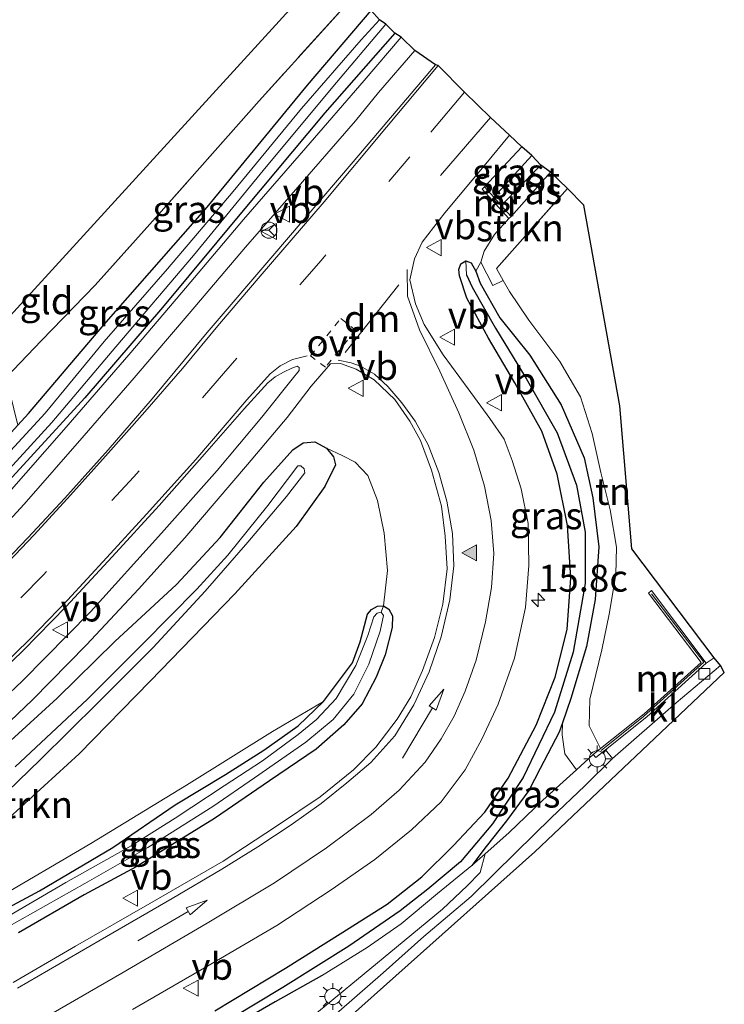
# Model space of a CAD drawing. Units: metres. Extents: x 190000 to 196283, y 318750 to 325001.
# Drawn here: x 193363 to 193428, y 323401 to 323493 of the extents above; entities that cross this region are included whole.
import ezdxf
from ezdxf.enums import TextEntityAlignment as Align

# ---------------------------------------------------------------- set-up
doc = ezdxf.new("R2010")
doc.units = ezdxf.units.M
for name, pattern in [('IE-TERREINAFSCHEIDING', [10, 8, -2]), ('VW-3-9_STREEP', [12, 3, -9]), ('VW-6060_STREEP', [1.2, 0.6, -0.6])]:
    doc.linetypes.add(name, pattern=pattern)
doc.layers.get('0').update_dxf_attribs({"lineweight": 25})
for name, color, linetype, lineweight in [('B-ME-AM-KILOMETR-S-B1', 7, 'Continuous', 18), ('B-ME-GR-BOMENSTRUIKEN-GV-B6', 93, 'Continuous', 18), ('B-ME-GR-STRUIKEN-GV-B6', 93, 'Continuous', 18), ('B-ME-GW-INSTEEKWATERGANG-L-B1', 10, 'Continuous', 25), ('B-ME-GW-KRUINLIJN-L-B1', 93, 'Continuous', 18), ('B-ME-GW-TEENLIJN-L-B1', 93, 'Continuous', 18), ('B-ME-GW-WATERGANG-GREPPEL-L-B1', 10, 'Continuous', 25), ('B-ME-IE-GRASLAND-GV-B6', 93, 'Continuous', 18), ('B-ME-IE-GRONDWERKLIJN-GROND_INGERICHT-GV-B6', 253, 'Continuous', 18), ('B-ME-IE-MEUBILAIR_WEGMEUBILAIR-LICHTMAST-S-B1', 8, 'Continuous', 18), ('B-ME-IE-TERREINAFSCHEIDING-RASTERHEKWERK-L-B1', 8, 'IE-TERREINAFSCHEIDING', 18), ('B-ME-KG-KADASTRAAL-OPNAMEDTMGRENS-L-B1', 10, 'Continuous', 25), ('B-ME-MW-MUUR-GV-B6', 8, 'IE-TERREINAFSCHEIDING-KUNSTMATIG', 18), ('B-ME-OG-WATER-GV-B6', 153, 'Continuous', 18), ('B-ME-VH-VERH_SOORT-BITUMEN-GV-B6', 8, 'IE-TERREINAFSCHEIDING-NATUURLIJK-HOUTWAL', 18), ('B-ME-VH-VERH_SOORT-KLINKERS-GV-B6', 8, 'IE-TERREINAFSCHEIDING-NATUURLIJK-HOUTWAL', 18), ('B-ME-VV-KOLK-S-B1', 8, 'Continuous', 18), ('B-ME-VW-MARKERING-39STREEP-015-L-B1', 255, 'VW-3-9_STREEP', 18), ('B-ME-VW-MARKERING-6060STRP10-GV-B6', 255, 'VW-6060_STREEP', 18), ('B-ME-VW-MARKERING-DRIEHOEK-L-B1', 7, 'VW-HAAIETAND70-R-B', 18), ('B-ME-VW-MARKERING-PIJLRD750-S-B1', 7, 'Continuous', 18), ('B-ME-VW-MARKERING-STREEP-015-L-B1', 7, 'Continuous', 18), ('B-ME-VW-MARKERING-VLAKMARK-S-B1', 7, 'Continuous', 18), ('B-ME-VW-MEUBILAIR_WEGMEUBILAIR-RONA-S-B1', 8, 'Continuous', 18), ('B-ME-VW-MEUBILAIR_WEGMEUBILAIR-VERKEERSBORD-S-B1', 8, 'Continuous', 18)]:
    doc.layers.add(name, color=color, linetype=linetype, lineweight=lineweight)
doc.styles.add('NLCS-ISO', font='NLCS-ISO.TTF')
doc.linetypes.add('IE-TERREINAFSCHEIDING-KUNSTMATIG', pattern='A,4,[82,NLCS.SHX,S=0.75,R=90,X=0,Y=0],4,-2', length=10)
doc.linetypes.add('IE-TERREINAFSCHEIDING-NATUURLIJK-HOUTWAL', pattern='A,7,-1.5,[67,NLCS.SHX,S=0.75,R=45,X=0,Y=0],-1.5,7,-1.5,[70,NLCS.SHX,S=0.75,R=0,X=0,Y=0],-1.5', length=20)
doc.linetypes.add('VW-HAAIETAND70-R-B', pattern='A,0,-0.5,[153,NLCS.SHX,S=1,R=180,X=-0.375,Y=0],-0.5', length=1)

# ---------------------------------------------------------------- blocks, each defined once
blk = doc.blocks.new('verkeersbord')
for p, q in [((0, 0.75), (-0.75, -0.625)), ((0.75, -0.625), (0, 0.75)), ((-0.75, -0.625), (0.75, -0.625))]:
    blk.add_line(p, q)
blk = doc.blocks.new('wegwijzer')
for q in [(-0.53, -0.53), (0, 0.75), (0.53, -0.53)]:
    blk.add_line((0, 0), q)
blk.add_circle((0, 0), 0.75)
blk = doc.blocks.new('hecto')
for p, q in [((0, 0.625), (-0.625, 0)), ((0, -0.625), (0, 0.625)), ((-0.625, 0), (0.625, 0)), ((0.625, 0), (0, -0.625))]:
    blk.add_line(p, q)
blk = doc.blocks.new('kolk')
blk.add_lwpolyline([(-0.5, -0.5), (0.5, -0.5), (0.5, 0.5), (-0.5, 0.5)], close=True)
blk = doc.blocks.new('verfsymbol')
for color in [252, 253]:
    blk.add_hatch(color=color).paths.add_polyline_path([(0.75, -0.625), (0, 0.75), (-0.75, -0.625)])
blk.add_lwpolyline([(0.75, -0.625), (0, 0.75), (-0.75, -0.625)], close=True)
blk = doc.blocks.new('lantaarnpaal')
for p, q in [((0, 0.75), (0, 1.25)), ((-0.75, 0), (-1.25, 0)), ((-0.884, 0.884), (-0.53, 0.53)), ((0.53, 0.53), (0.884, 0.884)), ((0.75, 0), (1.25, 0)), ((-0.53, -0.53), (-0.884, -0.884)), ((0, -0.75), (0, -1.25)), ((0.53, -0.53), (0.884, -0.884))]:
    blk.add_line(p, q)
blk.add_circle((0, 0), 0.75)
blk = doc.blocks.new('pijl')
for p, q in [((0, 0, 0.1), (5.45, 0, 0.1)), ((7.5, 0, 0.1), (5.45, 0.375, 0.1)), ((5.45, 0.375, 0.1), (5.45, -0.375, 0.1)), ((5.45, -0.375, 0.1), (7.5, 0, 0.1))]:
    blk.add_line(p, q)

msp = doc.modelspace()

# ---------------------------------------------------------------- linework, layer by layer
at = {"layer": 'B-ME-GR-BOMENSTRUIKEN-GV-B6'}
for points in [[(193360.566, 323424.752, 95.356), (193366.002, 323429.676, 95.463), (193371.375, 323434.971, 95.508), (193377.102, 323440.267, 95.587), (193381.161, 323444.638, 95.64), (193385.228, 323449.801, 95.689), (193387.941, 323452.794, 95.706), (193388.898, 323453.451, 95.681), (193389.977, 323453.551, 95.673), (193391.059, 323452.952, 95.685), (193391.71, 323452.141, 95.694), (193391.902, 323451.397, 95.718), (193390.908, 323449.373, 95.702), (193388.238, 323445.676, 95.665), (193382.539, 323439.406, 95.652), (193374.661, 323431.274, 95.496), (193368.056, 323424.489, 95.504), (193361.525, 323418.547, 95.406)], [(193361.525, 323418.547, 95.406), (193368.056, 323424.489, 95.504), (193374.661, 323431.274, 95.496), (193382.539, 323439.406, 95.652), (193388.238, 323445.676, 95.665), (193390.908, 323449.373, 95.702), (193391.902, 323451.397, 95.718), (193391.71, 323452.141, 95.694), (193391.059, 323452.952, 95.685), (193392.542, 323452.259, 95.829), (193393.751, 323451.653, 95.829), (193394.933, 323450.418, 95.829), (193395.832, 323448.098, 95.792), (193396.425, 323445.042, 95.903), (193396.735, 323441.565, 95.879), (193396.374, 323438.271, 95.78), (193395.828, 323438.244, 95.78), (193395.254, 323437.943, 95.78), (193394.882, 323437.499, 95.78), (193394.194, 323434.925, 95.776), (193393.477, 323432.962, 95.739), (193390.797, 323429.366, 95.718), (193386.032, 323426.566, 95.747), (193378.041, 323421.597, 95.694), (193369.118, 323416.148, 95.628), (193360.018, 323410.827, 95.348)], [(193359.295, 323419.009, 94.225), (193364.417, 323423.93, 94.147), (193369.796, 323429.292, 94.142), (193374.941, 323434.401, 94.348), (193379.766, 323439.635, 94.422), (193383.737, 323444.198, 94.665), (193387.347, 323448.448, 94.731), (193389.04, 323450.66, 94.76), (193388.991, 323451.047, 94.76), (193388.686, 323451.317, 94.76), (193388.395, 323451.31, 94.76), (193385.621, 323447.623, 94.653), (193381.88, 323443, 94.509), (193378.982, 323439.824, 94.463), (193373.975, 323434.751, 94.398), (193368.807, 323429.577, 94.328), (193362.09, 323423.295, 94.418)], [(193358.143, 323408.424, 94.825), (193364.345, 323411.752, 95.146), (193371.179, 323415.784, 95.311), (193376.969, 323419.743, 95.517), (193381.669, 323422.563, 95.652), (193385.227, 323424.834, 95.644), (193388.423, 323427.119, 95.657), (193390.797, 323429.366, 95.718), (193393.477, 323432.962, 95.739), (193394.194, 323434.925, 95.776), (193394.882, 323437.499, 95.78), (193395.254, 323437.943, 95.78), (193395.828, 323438.244, 95.78), (193396.374, 323438.271, 95.78), (193396.163, 323437.673, 95.636), (193395.799, 323437.61, 95.632), (193395.462, 323437.249, 95.648), (193394.926, 323435.524, 95.611), (193393.79, 323432.719, 95.541), (193391.956, 323429.649, 95.48), (193390.136, 323427.702, 95.43), (193388.427, 323426.308, 95.373), (193385.11, 323423.859, 95.348), (193381.536, 323421.521, 95.315), (193376.969, 323418.504, 95.179), (193372.885, 323415.939, 95.019), (193366.806, 323412.523, 94.801), (193360.256, 323408.703, 94.513)], [(193340.675, 323400.358, 94.998), (193346.195, 323403.465, 94.978), (193351.954, 323406.626, 95.043), (193360.018, 323410.827, 95.348), (193369.118, 323416.148, 95.628), (193378.041, 323421.597, 95.694), (193386.032, 323426.566, 95.747), (193390.797, 323429.366, 95.718), (193388.423, 323427.119, 95.657), (193385.227, 323424.834, 95.644), (193381.669, 323422.563, 95.652), (193376.969, 323419.743, 95.517), (193371.179, 323415.784, 95.311), (193364.345, 323411.752, 95.146), (193358.143, 323408.424, 94.825), (193350.62, 323404.167, 94.505), (193343.475, 323399.853, 94.114)], [(193379.21, 323397.311, 94.986), (193386.3, 323401.4, 95.233), (193390.603, 323403.831, 95.41), (193394.843, 323406.456, 95.624), (193398.03, 323408.676, 95.792), (193401.392, 323411.494, 95.899), (193404.596, 323414.09, 95.924), (193405.838, 323415.187, 95.988), (193405.382, 323413.451, 95.702), (193404.155, 323412.225, 95.624), (193401.872, 323410.024, 95.467), (193397.599, 323406.485, 95.294), (193391.566, 323401.521, 94.801), (193386.595, 323397.452, 94.542)]]:
    msp.add_polyline3d(points, dxfattribs=at)
at = {"layer": 'B-ME-GR-STRUIKEN-GV-B6'}
msp.add_polyline3d([(193411.919, 323478.655, 96.002), (193413.5, 323477.128, 97.146), (193406.883, 323469.689, 97.175), (193407.528, 323468.562, 97.185), (193406.561, 323468.097, 96.915), (193405.444, 323470.286, 96.056), (193405.741, 323471.296, 96.031), (193406.702, 323472.837, 95.986), (193408.043, 323474.323, 95.986), (193408.266, 323474.524, 95.994), (193411.919, 323478.655, 96.002)], dxfattribs=at)
at = {"layer": 'B-ME-GW-INSTEEKWATERGANG-L-B1'}
for p, q in [((193405.781, 323477.279, 96.084), (193409.264, 323480.998, 96.097)), ((193411.919, 323478.655, 96.002), (193408.266, 323474.524, 95.994))]:
    msp.add_line(p, q, dxfattribs=at)
for points in [[(193306.771, 323406.385, 94.92), (193319.888, 323415.729, 94.932), (193320.226, 323415.97, 94.932), (193333.915, 323427.009, 95.315), (193340.609, 323433.043, 95.414), (193342.661, 323435.106, 95.443), (193346.633, 323439.099, 95.499), (193348.752, 323441.229, 95.529), (193355.248, 323447.38, 95.64), (193362.325, 323455.11, 95.792), (193363.323, 323456.199, 95.813), (193370.344, 323464.437, 95.87), (193379.971, 323475.394, 96.047), (193389.308, 323486.764, 96.117), (193395.221, 323493.712, 96.2)], [(193397.43, 323491.6, 96.195), (193390.92, 323484.167, 96.117), (193383.297, 323475.094, 95.99), (193375.798, 323466.044, 95.792), (193368.578, 323457.647, 95.747), (193356.069, 323444.028, 95.55), (193350.175, 323438.287, 95.438), (193344.012, 323432.295, 95.331), (193336.932, 323426.214, 95.262), (193330.461, 323420.882, 95.105), (193324.316, 323416.008, 95.015), (193315.707, 323409.531, 94.755), (193311.025, 323406.169, 94.669), (193308.008, 323404.344, 94.727)], [(193380.673, 323400.558, 95.081), (193387.252, 323404.548, 95.34), (193392.35, 323407.742, 95.611), (193396.71, 323410.508, 95.731), (193399.932, 323413.052, 95.825), (193402.896, 323415.978, 95.907), (193405.818, 323419.063, 95.936), (193407.994, 323422.247, 95.973), (193410.603, 323427.179, 96.01), (193412.353, 323431.651, 96.031), (193413.468, 323436.088, 95.998), (193413.818, 323440.885, 95.986), (193413.524, 323445.746, 95.99), (193412.539, 323450.542, 96.023), (193411.123, 323454.525, 96.056), (193408.595, 323459.025, 96.08), (193406.146, 323463.205, 96.101), (193404.141, 323466.91, 96.109), (193403.447, 323469.005, 96.089), (193403.394, 323469.593, 96.089), (193403.573, 323470.124, 96.039), (193404.056, 323470.407, 96.023), (193404.529, 323470.225, 96.039), (193404.981, 323469.426, 96.072), (193405.391, 323468.304, 96.089), (193407.216, 323465.083, 96.117), (193410.004, 323461.604, 96.113), (193412.919, 323456.998, 96.093), (193415.063, 323452.062, 96.084), (193415.859, 323448.319, 96.072), (193416.435, 323443.785, 96.039), (193416.078, 323438.852, 96.035), (193415.263, 323434.491, 96.027), (193413.818, 323429.644, 96.027), (193413.032, 323427.399, 96.062), (193412.727, 323426.528, 96.076), (193410.974, 323423.119, 96.002), (193409.909, 323421.1, 96.002), (193407.816, 323418.272, 95.949), (193405.949, 323415.875, 95.932), (193404.596, 323414.09, 95.924)], [(193360.566, 323424.752, 95.356), (193366.002, 323429.676, 95.463), (193371.375, 323434.971, 95.508), (193377.102, 323440.267, 95.587), (193381.161, 323444.638, 95.64), (193385.228, 323449.801, 95.689), (193387.941, 323452.794, 95.706), (193388.898, 323453.451, 95.681), (193389.977, 323453.551, 95.673), (193391.059, 323452.952, 95.685), (193391.71, 323452.141, 95.694), (193391.902, 323451.397, 95.718), (193390.908, 323449.373, 95.702), (193388.238, 323445.676, 95.665), (193382.539, 323439.406, 95.652), (193374.661, 323431.274, 95.496), (193368.056, 323424.489, 95.504), (193361.525, 323418.547, 95.406)], [(193358.143, 323408.424, 94.825), (193364.345, 323411.752, 95.146), (193371.179, 323415.784, 95.311), (193376.969, 323419.743, 95.517), (193381.669, 323422.563, 95.652), (193385.227, 323424.834, 95.644), (193388.423, 323427.119, 95.657), (193390.797, 323429.366, 95.718), (193393.477, 323432.962, 95.739), (193394.194, 323434.925, 95.776), (193394.882, 323437.499, 95.78), (193395.254, 323437.943, 95.78), (193395.828, 323438.244, 95.78), (193396.374, 323438.271, 95.78), (193396.876, 323437.974, 95.78), (193397.21, 323437.348, 95.796), (193397.198, 323436.269, 95.825), (193396.535, 323433.728, 95.825), (193395.682, 323431.625, 95.817), (193394.396, 323429.144, 95.78), (193392.697, 323427.206, 95.768), (193390.099, 323424.944, 95.751), (193385.758, 323421.992, 95.644), (193380.629, 323418.493, 95.496), (193373.35, 323413.985, 95.34), (193368.519, 323411.359, 95.257), (193362.396, 323407.834, 94.99)], [(193390.603, 323403.831, 95.41), (193386.3, 323401.4, 95.233), (193379.21, 323397.311, 94.986)]]:
    msp.add_polyline3d(points, dxfattribs=at)
at = {"layer": 'B-ME-GW-KRUINLIJN-L-B1'}
msp.add_polyline3d([(193390.797, 323429.366, 95.718), (193386.032, 323426.566, 95.747), (193378.041, 323421.597, 95.694), (193369.118, 323416.148, 95.628), (193360.018, 323410.827, 95.348), (193351.954, 323406.626, 95.043), (193346.195, 323403.465, 94.978), (193340.675, 323400.358, 94.998), (193335.965, 323397.406, 94.978), (193331.404, 323394.341, 94.99), (193327.418, 323391.055, 94.949), (193323.636, 323386.862, 94.772), (193320.583, 323382.048, 94.476), (193317.721, 323375.605, 94.048), (193315.318, 323368.124, 93.64), (193314.319, 323363.567, 93.196), (193314.115, 323359.914, 92.735), (193314.481, 323356.551, 92.443), (193315.013, 323354.723, 92.266), (193315.827, 323351.992, 92.143)], dxfattribs=at)
at = {"layer": 'B-ME-GW-TEENLIJN-L-B1'}
msp.add_line((193405.444, 323470.286, 96.056), (193404.981, 323469.426, 96.072), dxfattribs=at)
msp.add_polyline3d([(193413.032, 323427.399, 96.062), (193413.011, 323426.265, 96.117), (193413.269, 323424.509, 96.154), (193414.349, 323423.018, 96.2)], dxfattribs=at)
at = {"layer": 'B-ME-GW-WATERGANG-GREPPEL-L-B1'}
msp.add_polyline3d([(193404.116, 323469.107, 95.895), (193404.621, 323467.933, 95.85), (193406.812, 323464.13, 95.772), (193409.665, 323459.45, 95.669), (193412.549, 323454.397, 95.611), (193414.36, 323449.511, 95.591), (193415.166, 323445.137, 95.624), (193415.153, 323440.346, 95.648), (193414.029, 323433.956, 95.648), (193412.295, 323428.363, 95.648), (193409.389, 323422.3, 95.648), (193406.523, 323417.979, 95.615), (193403.537, 323414.444, 95.574), (193400.501, 323411.905, 95.471), (193397.917, 323409.892, 95.463), (193393.15, 323406.589, 95.262), (193387.001, 323402.735, 95.072), (193380.051, 323398.562, 94.673)], dxfattribs=at)
at = {"layer": 'B-ME-IE-GRASLAND-GV-B6'}
for points in [[(193393.796, 323495.263, 96.944), (193395.221, 323493.712, 96.2), (193389.308, 323486.764, 96.117), (193379.971, 323475.394, 96.047), (193370.344, 323464.437, 95.87), (193363.323, 323456.199, 95.813), (193362.325, 323455.11, 95.792), (193361.25, 323459.525, 97.562), (193364.546, 323462.969, 97.574), (193369.519, 323468.136, 97.224), (193375.429, 323474.704, 97.22), (193384.799, 323485.283, 97.059), (193393.796, 323495.263, 96.944)], [(193395.221, 323493.712, 96.2), (193395.995, 323492.823, 95.669), (193394.301, 323490.986, 95.681), (193388.74, 323484.58, 95.648), (193382.368, 323476.851, 95.595), (193376.262, 323469.64, 95.554), (193370.361, 323462.902, 95.389), (193364.874, 323456.224, 95.286), (193359.138, 323449.997, 95.303), (193354.093, 323444.782, 95.249), (193347.621, 323438.195, 95.126), (193346.707, 323437.367, 95.11), (193346.633, 323439.099, 95.499), (193348.752, 323441.229, 95.529), (193355.248, 323447.38, 95.64), (193362.325, 323455.11, 95.792), (193363.323, 323456.199, 95.813), (193370.344, 323464.437, 95.87), (193379.971, 323475.394, 96.047), (193389.308, 323486.764, 96.117), (193395.221, 323493.712, 96.2)], [(193396.599, 323492.44, 95.661), (193397.43, 323491.6, 96.195), (193390.92, 323484.167, 96.117), (193383.297, 323475.094, 95.99), (193375.798, 323466.044, 95.792), (193368.578, 323457.647, 95.747), (193356.069, 323444.028, 95.55), (193350.175, 323438.287, 95.438), (193344.012, 323432.295, 95.331), (193336.932, 323426.214, 95.262), (193330.461, 323420.882, 95.105), (193324.316, 323416.008, 95.015), (193315.707, 323409.531, 94.755), (193311.025, 323406.169, 94.669)], [(193314.387, 323409.223, 94.422), (193320.867, 323414.092, 94.653), (193323.311, 323415.996, 94.669), (193328.816, 323420.36, 94.842), (193334.77, 323425.344, 94.937), (193341.296, 323430.923, 95.039), (193345.711, 323434.749, 95.081), (193350.715, 323439.842, 95.109), (193354.441, 323443.534, 95.179), (193358.52, 323447.734, 95.27), (193365.49, 323455.352, 95.414), (193371.456, 323462.396, 95.496), (193378.673, 323470.907, 95.566), (193385.188, 323478.797, 95.628), (193391.664, 323486.586, 95.669), (193396.599, 323492.44, 95.661)], [(193356.069, 323444.028, 95.55), (193368.578, 323457.647, 95.747), (193375.798, 323466.044, 95.792), (193383.297, 323475.094, 95.99), (193390.92, 323484.167, 96.117), (193397.43, 323491.6, 96.195), (193398.028, 323491.218, 96.261), (193394.581, 323487.173, 96.253), (193389.15, 323480.916, 96.183), (193383.348, 323474.238, 96.072), (193377.601, 323467.456, 95.973), (193372.679, 323461.655, 95.875), (193366.619, 323454.66, 95.813), (193361.32, 323448.619, 95.706)], [(193312.531, 323404.111, 94.83), (193319.078, 323408.858, 94.965), (193325.055, 323413.367, 95.06), (193330.97, 323417.968, 95.171), (193336.501, 323422.392, 95.274), (193342.603, 323427.647, 95.41), (193348.178, 323432.736, 95.554), (193352.866, 323437.071, 95.607), (193357.027, 323441.363, 95.644), (193362.928, 323447.738, 95.784), (193368.499, 323454.133, 95.85), (193373.167, 323459.515, 95.92), (193378.293, 323465.499, 95.982), (193383.516, 323471.677, 96.105), (193388.836, 323477.746, 96.2), (193393.768, 323483.441, 96.265), (193395.923, 323486.078, 96.298), (193399.292, 323489.984, 96.319)], [(193399.292, 323489.984, 96.319), (193401.216, 323488.657, 96.385), (193393.567, 323479.608, 96.311), (193386.064, 323470.858, 96.138), (193379.948, 323463.719, 96.027), (193374.848, 323457.537, 95.94), (193370.739, 323452.806, 95.879), (193366.718, 323448.313, 95.813), (193363.259, 323444.604, 95.78), (193359.95, 323441.169, 95.714), (193356.919, 323438.202, 95.657), (193353.824, 323435.053, 95.595), (193350.338, 323431.713, 95.537), (193346.821, 323428.429, 95.463), (193343.312, 323425.25, 95.389), (193339.82, 323422.291, 95.299), (193335.942, 323419.035, 95.237), (193331.541, 323415.49, 95.138), (193327.63, 323412.41, 95.039), (193323.528, 323409.248, 94.998), (193318.736, 323405.745, 94.887), (193314.148, 323402.599, 94.801)], [(193373.003, 323400.709, 95.167), (193379.943, 323404.696, 95.451), (193386.434, 323408.517, 95.685), (193391.505, 323411.83, 95.846), (193395.566, 323414.663, 95.969), (193398.989, 323417.437, 96.047), (193401.737, 323420.042, 96.117), (193403.979, 323422.998, 96.15), (193405.521, 323425.88, 96.154), (193407.048, 323429.115, 96.249), (193408.567, 323433.401, 96.311), (193409.588, 323438.121, 96.344), (193409.907, 323442.04, 96.327), (193409.85, 323445.931, 96.311), (193409.2, 323449.16, 96.298), (193408.372, 323451.793, 96.294), (193407.6, 323453.78, 96.302), (193406.282, 323455.707, 96.335), (193404.25, 323458.474, 96.315), (193401.922, 323461.638, 96.319), (193400.169, 323464.462, 96.294), (193399.363, 323466.38, 96.245), (193398.838, 323468.629, 96.22), (193399.265, 323470.597, 96.237), (193399.977, 323472.142, 96.257), (193402.1, 323474.851, 96.257), (193405.906, 323479.44, 96.195), (193408.115, 323482.086, 96.208), (193409.264, 323480.998, 96.097), (193405.781, 323477.279, 96.084), (193405.558, 323477.078, 96.035), (193408.043, 323474.323, 95.986), (193406.702, 323472.837, 95.986), (193405.741, 323471.296, 96.031), (193405.444, 323470.286, 96.056), (193404.981, 323469.426, 96.072), (193404.529, 323470.225, 96.039), (193404.056, 323470.407, 96.023)], [(193409.264, 323480.998, 96.097), (193410.201, 323480.209, 95.406), (193406.644, 323476.322, 95.241), (193405.781, 323477.279, 96.084), (193409.264, 323480.998, 96.097)], [(193411.041, 323479.313, 95.484), (193411.919, 323478.655, 96.002), (193408.266, 323474.524, 95.994), (193407.338, 323475.553, 95.319), (193411.041, 323479.313, 95.484)], [(193380.051, 323398.562, 94.673), (193387.001, 323402.735, 95.072), (193393.15, 323406.589, 95.262), (193397.917, 323409.892, 95.463), (193400.501, 323411.905, 95.471), (193403.537, 323414.444, 95.574), (193406.523, 323417.979, 95.615), (193409.389, 323422.3, 95.648), (193412.295, 323428.363, 95.648), (193414.029, 323433.956, 95.648), (193415.153, 323440.346, 95.648), (193415.166, 323445.137, 95.624), (193414.36, 323449.511, 95.591), (193412.549, 323454.397, 95.611), (193409.665, 323459.45, 95.669), (193406.812, 323464.13, 95.772), (193404.621, 323467.933, 95.85), (193404.116, 323469.107, 95.895), (193404.056, 323470.407, 96.023), (193404.529, 323470.225, 96.039), (193404.981, 323469.426, 96.072), (193405.391, 323468.304, 96.089), (193407.216, 323465.083, 96.117), (193410.004, 323461.604, 96.113), (193412.919, 323456.998, 96.093), (193415.063, 323452.062, 96.084), (193415.859, 323448.319, 96.072), (193416.435, 323443.785, 96.039), (193416.078, 323438.852, 96.035), (193415.263, 323434.491, 96.027), (193413.818, 323429.644, 96.027), (193413.032, 323427.399, 96.062), (193412.727, 323426.528, 96.076), (193410.974, 323423.119, 96.002), (193409.909, 323421.1, 96.002), (193407.816, 323418.272, 95.949), (193405.949, 323415.875, 95.932), (193404.596, 323414.09, 95.924), (193401.392, 323411.494, 95.899), (193398.03, 323408.676, 95.792), (193394.843, 323406.456, 95.624), (193390.603, 323403.831, 95.41), (193386.3, 323401.4, 95.233), (193379.21, 323397.311, 94.986)], [(193380.673, 323400.558, 95.081), (193387.252, 323404.548, 95.34), (193392.35, 323407.742, 95.611), (193396.71, 323410.508, 95.731), (193399.932, 323413.052, 95.825), (193402.896, 323415.978, 95.907), (193405.818, 323419.063, 95.936), (193407.994, 323422.247, 95.973), (193410.603, 323427.179, 96.01), (193412.353, 323431.651, 96.031), (193413.468, 323436.088, 95.998), (193413.818, 323440.885, 95.986), (193413.524, 323445.746, 95.99), (193412.539, 323450.542, 96.023), (193411.123, 323454.525, 96.056), (193408.595, 323459.025, 96.08), (193406.146, 323463.205, 96.101), (193404.141, 323466.91, 96.109), (193403.447, 323469.005, 96.089), (193403.394, 323469.593, 96.089), (193403.573, 323470.124, 96.039), (193404.056, 323470.407, 96.023), (193404.116, 323469.107, 95.895), (193404.621, 323467.933, 95.85), (193406.812, 323464.13, 95.772), (193409.665, 323459.45, 95.669), (193412.549, 323454.397, 95.611), (193414.36, 323449.511, 95.591), (193415.166, 323445.137, 95.624), (193415.153, 323440.346, 95.648), (193414.029, 323433.956, 95.648), (193412.295, 323428.363, 95.648), (193409.389, 323422.3, 95.648), (193406.523, 323417.979, 95.615), (193403.537, 323414.444, 95.574), (193400.501, 323411.905, 95.471), (193397.917, 323409.892, 95.463), (193393.15, 323406.589, 95.262), (193387.001, 323402.735, 95.072), (193380.051, 323398.562, 94.673)], [(193404.056, 323470.407, 96.023), (193403.573, 323470.124, 96.039), (193403.394, 323469.593, 96.089), (193403.447, 323469.005, 96.089), (193404.141, 323466.91, 96.109), (193406.146, 323463.205, 96.101), (193408.595, 323459.025, 96.08), (193411.123, 323454.525, 96.056), (193412.539, 323450.542, 96.023), (193413.524, 323445.746, 95.99), (193413.818, 323440.885, 95.986), (193413.468, 323436.088, 95.998), (193412.353, 323431.651, 96.031), (193410.603, 323427.179, 96.01), (193407.994, 323422.247, 95.973), (193405.818, 323419.063, 95.936), (193402.896, 323415.978, 95.907), (193399.932, 323413.052, 95.825), (193396.71, 323410.508, 95.731), (193392.35, 323407.742, 95.611), (193387.252, 323404.548, 95.34), (193380.673, 323400.558, 95.081)], [(193404.981, 323469.426, 96.072), (193405.444, 323470.286, 96.056), (193406.561, 323468.097, 96.915), (193407.528, 323468.562, 97.185), (193408.115, 323467.537, 97.195), (193409.906, 323464.873, 97.134), (193412.794, 323461.026, 97.142), (193414.733, 323457.75, 97.051), (193415.794, 323454.316, 96.973), (193416.608, 323450.689, 96.87), (193417.471, 323447.205, 96.809), (193418.075, 323443.752, 96.743), (193417.999, 323441.18, 96.71), (193417.391, 323437.512, 96.71), (193416.703, 323434.168, 96.759), (193415.597, 323429.582, 96.73), (193415.538, 323427.101, 96.685), (193416.595, 323424.992, 96.439), (193415.911, 323424.447, 96.438), (193414.349, 323423.018, 96.2), (193413.269, 323424.509, 96.154), (193413.011, 323426.265, 96.117), (193413.032, 323427.399, 96.062), (193413.818, 323429.644, 96.027), (193415.263, 323434.491, 96.027), (193416.078, 323438.852, 96.035), (193416.435, 323443.785, 96.039), (193415.859, 323448.319, 96.072), (193415.063, 323452.062, 96.084), (193412.919, 323456.998, 96.093), (193410.004, 323461.604, 96.113), (193407.216, 323465.083, 96.117), (193405.391, 323468.304, 96.089), (193404.981, 323469.426, 96.072)], [(193357.713, 323429.174, 95.685), (193362.827, 323434.116, 95.743), (193366.835, 323438.225, 95.821), (193371.117, 323442.852, 95.903), (193375.482, 323447.625, 95.953), (193379.708, 323452.404, 96.019), (193383.412, 323456.604, 96.08), (193385.597, 323459.053, 96.093), (193386.294, 323459.583, 96.089), (193387.078, 323460.045, 96.06), (193387.827, 323460.41, 96.06), (193388.345, 323460.598, 96.06), (193388.517, 323460.463, 96.06), (193388.54, 323460.181, 96.06), (193387.886, 323459.389, 96.072), (193385.05, 323455.841, 96.056), (193380.879, 323450.889, 95.965), (193375.716, 323445.042, 95.936), (193369.104, 323437.718, 95.788), (193362.777, 323431.294, 95.652), (193357.242, 323426.074, 95.603)], [(193357.462, 323423.612, 95.492), (193363.685, 323429.527, 95.595), (193368.736, 323434.637, 95.673), (193373.556, 323439.839, 95.817), (193377.88, 323444.624, 95.866), (193383.713, 323451.432, 95.969), (193387.392, 323455.809, 95.994), (193389.63, 323458.716, 96.047), (193391.435, 323460.811, 96.093), (193392.363, 323460.851, 96.08), (193393.835, 323460.314, 96.072), (193395.511, 323459.325, 96.089), (193397.432, 323457.489, 96.121), (193398.844, 323455.485, 96.138), (193399.826, 323453.667, 96.146), (193400.834, 323450.895, 96.146), (193401.787, 323447.565, 96.146), (193402.128, 323444.763, 96.142), (193402.315, 323441.724, 96.142), (193401.898, 323438.444, 96.146), (193401.14, 323435.325, 96.146), (193399.996, 323432.269, 96.109), (193398.908, 323429.811, 96.064), (193397.646, 323427.737, 96.039), (193395.652, 323425.123, 95.986), (193393.573, 323423.002, 95.903), (193390.491, 323420.497, 95.833), (193386.41, 323417.765, 95.755), (193381.446, 323414.521, 95.624), (193374.632, 323410.557, 95.438), (193367.713, 323406.606, 95.229), (193361.881, 323403.215, 94.974)], [(193362.396, 323407.834, 94.99), (193368.519, 323411.359, 95.257), (193373.35, 323413.985, 95.34), (193380.629, 323418.493, 95.496), (193385.758, 323421.992, 95.644), (193390.099, 323424.944, 95.751), (193392.697, 323427.206, 95.768), (193394.396, 323429.144, 95.78), (193395.682, 323431.625, 95.817), (193396.535, 323433.728, 95.825), (193397.198, 323436.269, 95.825), (193397.21, 323437.348, 95.796), (193396.876, 323437.974, 95.78), (193396.374, 323438.271, 95.78), (193396.735, 323441.565, 95.879), (193396.425, 323445.042, 95.903), (193395.832, 323448.098, 95.792), (193394.933, 323450.418, 95.829), (193393.751, 323451.653, 95.829), (193392.542, 323452.259, 95.829), (193391.059, 323452.952, 95.685), (193389.977, 323453.551, 95.673), (193388.898, 323453.451, 95.681), (193387.941, 323452.794, 95.706), (193385.228, 323449.801, 95.689), (193381.161, 323444.638, 95.64), (193377.102, 323440.267, 95.587), (193371.375, 323434.971, 95.508), (193366.002, 323429.676, 95.463), (193360.566, 323424.752, 95.356)], [(193361.293, 323408.322, 94.533), (193368.565, 323412.439, 94.751), (193374.421, 323415.778, 95.048), (193380.497, 323419.587, 95.233), (193384.37, 323422.27, 95.282), (193389.144, 323425.576, 95.34), (193391.702, 323427.686, 95.393), (193393.605, 323430.058, 95.455), (193395, 323432.835, 95.558), (193396.066, 323435.922, 95.574), (193396.372, 323437.377, 95.636), (193396.163, 323437.673, 95.636), (193396.374, 323438.271, 95.78), (193396.876, 323437.974, 95.78), (193397.21, 323437.348, 95.796), (193397.198, 323436.269, 95.825), (193396.535, 323433.728, 95.825), (193395.682, 323431.625, 95.817), (193394.396, 323429.144, 95.78), (193392.697, 323427.206, 95.768), (193390.099, 323424.944, 95.751), (193385.758, 323421.992, 95.644), (193380.629, 323418.493, 95.496), (193373.35, 323413.985, 95.34), (193368.519, 323411.359, 95.257), (193362.396, 323407.834, 94.99)], [(193404.596, 323414.09, 95.924), (193405.949, 323415.875, 95.932), (193407.816, 323418.272, 95.949), (193409.909, 323421.1, 96.002), (193410.974, 323423.119, 96.002), (193412.727, 323426.528, 96.076), (193413.032, 323427.399, 96.062), (193413.011, 323426.265, 96.117), (193413.269, 323424.509, 96.154), (193414.349, 323423.018, 96.2), (193411.208, 323420.19, 96.142), (193408.037, 323417.129, 96.101), (193405.838, 323415.187, 95.988), (193404.596, 323414.09, 95.924)], [(193405.838, 323415.187, 95.988), (193408.037, 323417.129, 96.101), (193411.208, 323420.19, 96.142), (193414.349, 323423.018, 96.2), (193415.911, 323424.447, 96.438), (193416.137, 323424.163, 96.068), (193417.043, 323424.885, 96.03), (193417.685, 323424.053, 95.887), (193415.127, 323421.506, 95.887), (193411.992, 323418.544, 95.817), (193408.725, 323415.335, 95.763), (193404.536, 323411.232, 95.558), (193400.136, 323407.492, 95.245), (193396.345, 323404.104, 94.92), (193390.997, 323399.459, 94.599)], [(193386.595, 323397.452, 94.542), (193391.566, 323401.521, 94.801), (193397.599, 323406.485, 95.294), (193401.872, 323410.024, 95.467), (193404.155, 323412.225, 95.624), (193405.382, 323413.451, 95.702), (193405.838, 323415.187, 95.988)]]:
    msp.add_polyline3d(points, dxfattribs=at)
at = {"layer": 'B-ME-IE-GRONDWERKLIJN-GROND_INGERICHT-GV-B6'}
for points in [[(193335.438, 323439.612, 97.01), (193350.195, 323452.801, 97.208), (193390.898, 323497.362, 96.903), (193393.796, 323495.263, 96.944), (193384.799, 323485.283, 97.059), (193375.429, 323474.704, 97.22), (193369.519, 323468.136, 97.224), (193364.546, 323462.969, 97.574), (193361.25, 323459.525, 97.562), (193357.407, 323455.509, 97.549), (193349.376, 323447.219, 97.335), (193343.382, 323441.156, 97.195), (193338.119, 323436.723, 97.084), (193337.24, 323437.67, 97.06), (193335.438, 323439.612, 97.01)], [(193413.5, 323477.128, 97.146), (193415.021, 323475.58, 97.134), (193418.383, 323456.91, 97.113), (193419.503, 323443.592, 96.574), (193427.15, 323433.452, 95.784), (193426.431, 323432.949, 95.784), (193421.325, 323439.69, 96.665), (193421.036, 323439.471, 96.751), (193425.94, 323432.995, 96.533), (193420.649, 323428.223, 96.442), (193416.595, 323424.992, 96.439), (193415.538, 323427.101, 96.685), (193415.597, 323429.582, 96.73), (193416.703, 323434.168, 96.759), (193417.391, 323437.512, 96.71), (193417.999, 323441.18, 96.71), (193418.075, 323443.752, 96.743), (193417.471, 323447.205, 96.809), (193416.608, 323450.689, 96.87), (193415.794, 323454.316, 96.973), (193414.733, 323457.75, 97.051), (193412.794, 323461.026, 97.142), (193409.906, 323464.873, 97.134), (193408.115, 323467.537, 97.195), (193407.528, 323468.562, 97.185), (193406.883, 323469.689, 97.175), (193413.5, 323477.128, 97.146)]]:
    msp.add_polyline3d(points, dxfattribs=at)
at = {"layer": 'B-ME-IE-TERREINAFSCHEIDING-RASTERHEKWERK-L-B1'}
msp.add_line((193415.911, 323424.447, 96.438), (193414.349, 323423.018, 96.2), dxfattribs=at)
for points in [[(193393.796, 323495.263, 96.944), (193384.799, 323485.283, 97.059), (193375.429, 323474.704, 97.22), (193369.519, 323468.136, 97.224), (193364.546, 323462.969, 97.574), (193361.25, 323459.525, 97.562), (193357.407, 323455.509, 97.549), (193349.376, 323447.219, 97.335), (193343.382, 323441.156, 97.195), (193338.119, 323436.723, 97.084)], [(193416.595, 323424.992, 96.439), (193415.538, 323427.101, 96.685), (193415.597, 323429.582, 96.73), (193416.703, 323434.168, 96.759), (193417.391, 323437.512, 96.71), (193417.999, 323441.18, 96.71), (193418.075, 323443.752, 96.743), (193417.471, 323447.205, 96.809), (193416.608, 323450.689, 96.87), (193415.794, 323454.316, 96.973), (193414.733, 323457.75, 97.051), (193412.794, 323461.026, 97.142), (193409.906, 323464.873, 97.134), (193408.115, 323467.537, 97.195), (193407.528, 323468.562, 97.185), (193406.883, 323469.689, 97.175), (193413.5, 323477.128, 97.146)], [(193416.655, 323424.823, 96.451), (193420.574, 323427.96, 96.467), (193426.196, 323433.021, 96.541), (193421.319, 323439.409, 96.763)], [(193404.596, 323414.09, 95.924), (193405.838, 323415.187, 95.988), (193408.037, 323417.129, 96.101), (193411.208, 323420.19, 96.142), (193414.349, 323423.018, 96.2)], [(193390.603, 323403.831, 95.41), (193394.843, 323406.456, 95.624), (193398.03, 323408.676, 95.792), (193401.392, 323411.494, 95.899), (193404.596, 323414.09, 95.924)]]:
    msp.add_polyline3d(points, dxfattribs=at)
at = {"layer": 'B-ME-KG-KADASTRAAL-OPNAMEDTMGRENS-L-B1'}
for points in [[(193390.898, 323497.362, 96.903), (193350.195, 323452.801, 97.208), (193335.438, 323439.612, 97.01), (193296.615, 323404.01, 94.85), (193273.507, 323441.772, 94.533), (193250.615, 323475.774, 93.686), (193237.35, 323490.102, 92.797), (193212.86, 323525.725, 91.501)], [(193380.262, 323388.448, 93.616), (193410.479, 323415.378, 95.759), (193428.109, 323432.082, 95.842), (193427.748, 323432.719, 95.784), (193427.15, 323433.452, 95.784), (193419.503, 323443.592, 96.574), (193418.383, 323456.91, 97.113), (193415.021, 323475.58, 97.134), (193413.5, 323477.128, 97.146), (193411.919, 323478.655, 96.002), (193411.041, 323479.313, 95.484), (193410.201, 323480.209, 95.406), (193409.264, 323480.998, 96.097), (193408.115, 323482.086, 96.208), (193406.328, 323483.745, 96.319), (193403.93, 323486.109, 96.414), (193401.462, 323488.583, 96.397), (193401.216, 323488.657, 96.385), (193399.292, 323489.984, 96.319), (193398.028, 323491.218, 96.261), (193397.43, 323491.6, 96.195), (193396.599, 323492.44, 95.661), (193395.995, 323492.823, 95.669), (193395.221, 323493.712, 96.2)]]:
    msp.add_polyline3d(points, dxfattribs=at)
at = {"layer": 'B-ME-MW-MUUR-GV-B6'}
for points in [[(193407.338, 323475.553, 95.319), (193408.266, 323474.524, 95.994), (193408.043, 323474.323, 95.986), (193405.558, 323477.078, 96.035), (193405.781, 323477.279, 96.084), (193406.644, 323476.322, 95.241), (193407.338, 323475.553, 95.319)], [(193417.043, 323424.885, 96.03), (193416.137, 323424.163, 96.068), (193415.911, 323424.447, 96.438), (193416.595, 323424.992, 96.439), (193420.649, 323428.223, 96.442), (193425.94, 323432.995, 96.533), (193421.036, 323439.471, 96.751), (193421.325, 323439.69, 96.665), (193426.431, 323432.949, 95.784), (193420.884, 323427.946, 95.87), (193417.043, 323424.885, 96.03)]]:
    msp.add_polyline3d(points, dxfattribs=at)
at = {"layer": 'B-ME-OG-WATER-GV-B6'}
for points in [[(193395.995, 323492.823, 95.669), (193396.599, 323492.44, 95.661), (193391.664, 323486.586, 95.669), (193385.188, 323478.797, 95.628), (193378.673, 323470.907, 95.566), (193371.456, 323462.396, 95.496), (193365.49, 323455.352, 95.414), (193358.52, 323447.734, 95.27), (193354.441, 323443.534, 95.179), (193350.715, 323439.842, 95.109), (193345.711, 323434.749, 95.081), (193341.296, 323430.923, 95.039), (193334.77, 323425.344, 94.937), (193328.816, 323420.36, 94.842), (193323.311, 323415.996, 94.669), (193320.867, 323414.092, 94.653), (193314.387, 323409.223, 94.422)], [(193314.966, 323411.057, 94.385), (193320.223, 323414.943, 94.639), (193320.849, 323415.406, 94.669), (193326.362, 323419.641, 94.784), (193332.815, 323424.949, 94.916), (193340.153, 323431.431, 94.994), (193344.05, 323434.961, 95.063), (193346.707, 323437.367, 95.11), (193347.621, 323438.195, 95.126), (193354.093, 323444.782, 95.249), (193359.138, 323449.997, 95.303), (193364.874, 323456.224, 95.286), (193370.361, 323462.902, 95.389), (193376.262, 323469.64, 95.554), (193382.368, 323476.851, 95.595), (193388.74, 323484.58, 95.648), (193394.301, 323490.986, 95.681), (193395.995, 323492.823, 95.669)], [(193410.201, 323480.209, 95.406), (193411.041, 323479.313, 95.484), (193407.338, 323475.553, 95.319), (193406.644, 323476.322, 95.241), (193410.201, 323480.209, 95.406)], [(193362.09, 323423.295, 94.418), (193368.807, 323429.577, 94.328), (193373.975, 323434.751, 94.398), (193378.982, 323439.824, 94.463), (193381.88, 323443, 94.509), (193385.621, 323447.623, 94.653), (193388.395, 323451.31, 94.76), (193388.686, 323451.317, 94.76), (193388.991, 323451.047, 94.76), (193389.04, 323450.66, 94.76), (193387.347, 323448.448, 94.731), (193383.737, 323444.198, 94.665), (193379.766, 323439.635, 94.422), (193374.941, 323434.401, 94.348), (193369.796, 323429.292, 94.142), (193364.417, 323423.93, 94.147), (193359.295, 323419.009, 94.225)], [(193360.256, 323408.703, 94.513), (193366.806, 323412.523, 94.801), (193372.885, 323415.939, 95.019), (193376.969, 323418.504, 95.179), (193381.536, 323421.521, 95.315), (193385.11, 323423.859, 95.348), (193388.427, 323426.308, 95.373), (193390.136, 323427.702, 95.43), (193391.956, 323429.649, 95.48), (193393.79, 323432.719, 95.541), (193394.926, 323435.524, 95.611), (193395.462, 323437.249, 95.648), (193395.799, 323437.61, 95.632), (193396.163, 323437.673, 95.636), (193396.372, 323437.377, 95.636), (193396.066, 323435.922, 95.574), (193395, 323432.835, 95.558), (193393.605, 323430.058, 95.455), (193391.702, 323427.686, 95.393), (193389.144, 323425.576, 95.34), (193384.37, 323422.27, 95.282), (193380.497, 323419.587, 95.233), (193374.421, 323415.778, 95.048), (193368.565, 323412.439, 94.751), (193361.293, 323408.322, 94.533)]]:
    msp.add_polyline3d(points, dxfattribs=at)
at = {"layer": 'B-ME-VH-VERH_SOORT-BITUMEN-GV-B6'}
for points in [[(193361.32, 323448.619, 95.706), (193366.619, 323454.66, 95.813), (193372.679, 323461.655, 95.875), (193377.601, 323467.456, 95.973), (193383.348, 323474.238, 96.072), (193389.15, 323480.916, 96.183), (193394.581, 323487.173, 96.253), (193398.028, 323491.218, 96.261), (193399.292, 323489.984, 96.319), (193395.923, 323486.078, 96.298), (193393.768, 323483.441, 96.265), (193388.836, 323477.746, 96.2), (193383.516, 323471.677, 96.105), (193378.293, 323465.499, 95.982), (193373.167, 323459.515, 95.92), (193368.499, 323454.133, 95.85), (193362.928, 323447.738, 95.784), (193357.027, 323441.363, 95.644)], [(193359.95, 323441.169, 95.714), (193363.259, 323444.604, 95.78), (193366.718, 323448.313, 95.813), (193370.739, 323452.806, 95.879), (193374.848, 323457.537, 95.94), (193379.948, 323463.719, 96.027), (193386.064, 323470.858, 96.138), (193393.567, 323479.608, 96.311), (193401.216, 323488.657, 96.385), (193401.462, 323488.583, 96.397), (193403.93, 323486.109, 96.414), (193406.328, 323483.745, 96.319), (193408.115, 323482.086, 96.208), (193405.906, 323479.44, 96.195), (193402.1, 323474.851, 96.257), (193399.977, 323472.142, 96.257), (193399.265, 323470.597, 96.237), (193398.838, 323468.629, 96.22), (193399.363, 323466.38, 96.245), (193400.169, 323464.462, 96.294), (193401.922, 323461.638, 96.319)], [(193401.922, 323461.638, 96.319), (193404.25, 323458.474, 96.315), (193406.282, 323455.707, 96.335), (193407.6, 323453.78, 96.302), (193408.372, 323451.793, 96.294), (193409.2, 323449.16, 96.298), (193409.85, 323445.931, 96.311), (193409.907, 323442.04, 96.327), (193409.588, 323438.121, 96.344), (193408.567, 323433.401, 96.311), (193407.048, 323429.115, 96.249), (193405.521, 323425.88, 96.154), (193403.979, 323422.998, 96.15), (193401.737, 323420.042, 96.117), (193398.989, 323417.437, 96.047), (193395.566, 323414.663, 95.969), (193391.505, 323411.83, 95.846), (193386.434, 323408.517, 95.685), (193379.943, 323404.696, 95.451), (193373.003, 323400.709, 95.167)], [(193357.242, 323426.074, 95.603), (193362.777, 323431.294, 95.652), (193369.104, 323437.718, 95.788), (193375.716, 323445.042, 95.936), (193380.879, 323450.889, 95.965), (193385.05, 323455.841, 96.056), (193387.886, 323459.389, 96.072), (193388.54, 323460.181, 96.06), (193388.517, 323460.463, 96.06), (193388.345, 323460.598, 96.06), (193387.827, 323460.41, 96.06), (193387.078, 323460.045, 96.06), (193386.294, 323459.583, 96.089), (193385.597, 323459.053, 96.093), (193383.412, 323456.604, 96.08), (193379.708, 323452.404, 96.019), (193375.482, 323447.625, 95.953), (193371.117, 323442.852, 95.903), (193366.835, 323438.225, 95.821), (193362.827, 323434.116, 95.743), (193357.713, 323429.174, 95.685)], [(193361.881, 323403.215, 94.974), (193367.713, 323406.606, 95.229), (193374.632, 323410.557, 95.438), (193381.446, 323414.521, 95.624), (193386.41, 323417.765, 95.755), (193390.491, 323420.497, 95.833), (193393.573, 323423.002, 95.903), (193395.652, 323425.123, 95.986), (193397.646, 323427.737, 96.039), (193398.908, 323429.811, 96.064), (193399.996, 323432.269, 96.109), (193401.14, 323435.325, 96.146), (193401.898, 323438.444, 96.146), (193402.315, 323441.724, 96.142), (193402.128, 323444.763, 96.142), (193401.787, 323447.565, 96.146), (193400.834, 323450.895, 96.146), (193399.826, 323453.667, 96.146), (193398.844, 323455.485, 96.138), (193397.432, 323457.489, 96.121), (193395.511, 323459.325, 96.089), (193393.835, 323460.314, 96.072), (193392.363, 323460.851, 96.08), (193391.435, 323460.811, 96.093), (193389.63, 323458.716, 96.047), (193387.392, 323455.809, 95.994), (193383.713, 323451.432, 95.969), (193377.88, 323444.624, 95.866), (193373.556, 323439.839, 95.817), (193368.736, 323434.637, 95.673), (193363.685, 323429.527, 95.595), (193357.462, 323423.612, 95.492)], [(193427.748, 323432.719, 95.784), (193428.109, 323432.082, 95.842), (193410.479, 323415.378, 95.759), (193380.262, 323388.448, 93.616), (193340.382, 323355.321, 90.814), (193339.797, 323346.826, 90.723)], [(193390.997, 323399.459, 94.599), (193396.345, 323404.104, 94.92), (193400.136, 323407.492, 95.245), (193404.536, 323411.232, 95.558), (193408.725, 323415.335, 95.763), (193411.992, 323418.544, 95.817), (193415.127, 323421.506, 95.887), (193417.685, 323424.053, 95.887), (193423.613, 323429.246, 95.788), (193427.748, 323432.719, 95.784)]]:
    msp.add_polyline3d(points, dxfattribs=at)
at = {"layer": 'B-ME-VH-VERH_SOORT-KLINKERS-GV-B6'}
msp.add_polyline3d([(193427.15, 323433.452, 95.784), (193427.748, 323432.719, 95.784), (193423.613, 323429.246, 95.788), (193417.685, 323424.053, 95.887), (193417.043, 323424.885, 96.03), (193420.884, 323427.946, 95.87), (193426.431, 323432.949, 95.784), (193427.15, 323433.452, 95.784)], dxfattribs=at)
at = {"layer": 'B-ME-VW-MARKERING-39STREEP-015-L-B1'}
msp.add_polyline3d([(193398.817, 323480.065, 96.348), (193390.559, 323470.431, 96.183), (193381.492, 323459.896, 96.06), (193373.132, 323450.287, 95.932), (193364.716, 323441.177, 95.825), (193357.508, 323433.845, 95.661), (193350.175, 323426.899, 95.566), (193343.944, 323421.339, 95.488), (193337.308, 323415.8, 95.315), (193330.137, 323410.126, 95.196), (193321.793, 323403.993, 95.011), (193315.432, 323399.64, 94.85), (193308.119, 323394.977, 94.677), (193300.337, 323390.287, 94.476), (193291.382, 323385.119, 94.216)], dxfattribs=at)
at = {"layer": 'B-ME-VW-MARKERING-6060STRP10-GV-B6'}
msp.add_polyline3d([(193389.587, 323461.55, 96.142), (193392.398, 323465.039, 96.175), (193393.783, 323463.943, 96.187), (193390.979, 323460.491, 96.105), (193389.587, 323461.55, 96.142)], dxfattribs=at)
at = {"layer": 'B-ME-VW-MARKERING-DRIEHOEK-L-B1'}
msp.add_line((193397.815, 323468.172, 96.265), (193392.815, 323461.852, 96.117), dxfattribs=at)
at = {"layer": 'B-ME-VW-MARKERING-STREEP-015-L-B1'}
for p, q in [((193403.93, 323486.109, 96.414), (193400.776, 323482.385, 96.389)), ((193406.328, 323483.745, 96.319), (193401.693, 323478.332, 96.29))]:
    msp.add_line(p, q, dxfattribs=at)
for points in [[(193401.462, 323488.583, 96.397), (193396.658, 323482.829, 96.356), (193390.841, 323475.882, 96.257), (193384.891, 323468.96, 96.167), (193381.121, 323464.524, 96.072), (193377.652, 323460.382, 95.998), (193374.145, 323456.331, 95.928), (193370.482, 323452.204, 95.879), (193367.226, 323448.566, 95.85), (193363.857, 323444.884, 95.801), (193360.266, 323441.124, 95.735), (193356.71, 323437.561, 95.648), (193352.611, 323433.464, 95.587), (193348.927, 323429.969, 95.521), (193345.154, 323426.551, 95.443), (193342.111, 323423.861, 95.389), (193338.452, 323420.742, 95.299), (193334.446, 323417.465, 95.241), (193331.027, 323414.717, 95.175), (193327.779, 323412.151, 95.097), (193323.998, 323409.244, 95.048), (193320.775, 323406.878, 94.986), (193317.001, 323404.216, 94.912), (193313.177, 323401.577, 94.813)], [(193398.593, 323469.58, 96.216), (193398.622, 323467.099, 96.216), (193399.72, 323463.961, 96.224), (193401.615, 323460.133, 96.245), (193403.386, 323456.26, 96.27), (193404.774, 323452.76, 96.249), (193405.771, 323449.428, 96.249), (193406.394, 323446.226, 96.237), (193406.659, 323443.139, 96.233), (193406.447, 323439.99, 96.245), (193405.865, 323436.788, 96.257), (193405.007, 323433.226, 96.245), (193403.976, 323430.344, 96.204), (193402.957, 323427.995, 96.195), (193401.745, 323425.889, 96.158), (193400.245, 323423.733, 96.117), (193397.835, 323421.109, 96.056), (193395.243, 323418.853, 95.998), (193391.067, 323415.739, 95.879), (193386.236, 323412.484, 95.731), (193379.954, 323408.726, 95.607), (193372.029, 323404.078, 95.294), (193365.411, 323400.251, 95.027)], [(193389.259, 323461.545, 96.138), (193387.909, 323461.197, 96.109), (193386.77, 323460.621, 96.109), (193385.82, 323459.881, 96.109), (193383.661, 323457.453, 96.113), (193378.905, 323451.902, 96.019), (193374.316, 323446.805, 95.949), (193370.631, 323442.791, 95.883), (193366.942, 323438.798, 95.846), (193363.415, 323435.144, 95.821), (193359.417, 323431.266, 95.694), (193355.125, 323427.136, 95.644), (193350.96, 323423.306, 95.619), (193346.125, 323419.097, 95.537), (193341.116, 323414.894, 95.414), (193337.486, 323411.886, 95.369), (193333.215, 323408.567, 95.257), (193328.978, 323405.401, 95.175), (193324.241, 323401.936, 95.048), (193319.436, 323398.632, 94.92), (193314.11, 323395.106, 94.772)], [(193362.292, 323402.68, 95.068), (193369.986, 323407.161, 95.34), (193376.686, 323411.021, 95.566), (193381.32, 323413.767, 95.665), (193384.67, 323415.852, 95.743), (193387.775, 323417.894, 95.817), (193390.569, 323419.874, 95.912), (193392.965, 323421.784, 95.982), (193395.183, 323423.707, 96.035), (193397.426, 323426.187, 96.072), (193399.214, 323429.052, 96.113), (193400.642, 323432.14, 96.121), (193401.751, 323435.401, 96.15), (193402.563, 323438.821, 96.171), (193402.912, 323442.014, 96.191), (193402.814, 323445.022, 96.179), (193402.268, 323448.015, 96.183), (193401.525, 323450.691, 96.191), (193400.522, 323453.262, 96.179), (193399.339, 323455.468, 96.179), (193398.082, 323457.176, 96.175), (193396.775, 323458.692, 96.163), (193395.537, 323459.845, 96.154), (193394.235, 323460.597, 96.117), (193393.359, 323460.915, 96.105), (193392.163, 323461.15, 96.13)]]:
    msp.add_polyline3d(points, dxfattribs=at)

# ---------------------------------------------------------------- block references
at = {"layer": 'B-ME-AM-KILOMETR-S-B1', "rotation": 90}
msp.add_blockref('hecto', (193410.773, 323438.819, 96.253), dxfattribs=at)
at = {"layer": 'B-ME-IE-MEUBILAIR_WEGMEUBILAIR-LICHTMAST-S-B1', "rotation": 90}
for p in [(193416.286, 323424.038, 95.961), (193391.658, 323401.906, 94.887)]:
    msp.add_blockref('lantaarnpaal', p, dxfattribs=at)
at = {"layer": 'B-ME-VV-KOLK-S-B1', "rotation": 90}
msp.add_blockref('kolk', (193426.249, 323431.959, 95.776), dxfattribs=at)
at = {"layer": 'B-ME-VW-MARKERING-PIJLRD750-S-B1'}
for p, rotation in [((193398.145, 323424.096, 96.072), 59), ((193373.497, 323407.075, 95.422), 30.4)]:
    msp.add_blockref('pijl', p, dxfattribs=dict(at, rotation=rotation))
at = {"layer": 'B-ME-VW-MARKERING-VLAKMARK-S-B1', "rotation": 90}
msp.add_blockref('verfsymbol', (193404.42, 323443.216, 96.171), dxfattribs=at)
at = {"layer": 'B-ME-VW-MEUBILAIR_WEGMEUBILAIR-RONA-S-B1', "rotation": 90}
msp.add_blockref('wegwijzer', (193385.708, 323473.248, 96.158), dxfattribs=at)
at = {"layer": 'B-ME-VW-MEUBILAIR_WEGMEUBILAIR-VERKEERSBORD-S-B1', "rotation": 90}
for p in [(193386.99, 323474.752, 96.142), (193385.778, 323473.137, 96.158), (193401.133, 323471.628, 96.22), (193402.369, 323463.297, 96.208), (193393.846, 323458.531, 96.097), (193406.725, 323457.19, 96.208), (193366.315, 323436.041, 95.821), (193372.846, 323411.062, 95.401), (193378.489, 323402.687, 95.323)]:
    msp.add_blockref('verkeersbord', p, dxfattribs=at)

# ---------------------------------------------------------------- texts
at = {"layer": 'B-ME-AM-KILOMETR-S-B1', "ltscale": 0.2, "style": 'NLCS-ISO'}
msp.add_text('15.8c', height=2.5, dxfattribs=at).set_placement((193410.773, 323438.819, 96.253), align=Align.BOTTOM_LEFT)
at = {"layer": 'B-ME-GR-BOMENSTRUIKEN-GV-B6', "ltscale": 0.2, "style": 'NLCS-ISO'}
msp.add_text('bmn en strkn', height=2.5, dxfattribs=at).set_placement((193356.9682, 323419.7669), align=Align.MIDDLE_CENTER)
at = {"layer": 'B-ME-GR-STRUIKEN-GV-B6', "ltscale": 0.2, "style": 'NLCS-ISO'}
msp.add_text('strkn', height=2.5, dxfattribs=at).set_placement((193409.0759, 323473.4618), align=Align.MIDDLE_CENTER)
at = {"layer": 'B-ME-IE-GRASLAND-GV-B6', "ltscale": 0.2, "style": 'NLCS-ISO'}
for p in [(193407.991, 323478.66), (193409.6285, 323476.9185), (193378.2355, 323475.1865), (193371.314, 323465.5395), (193411.528, 323446.652), (193409.4725, 323420.7445), (193375.1265, 323416.047), (193376.0285, 323416.047)]:
    msp.add_text('gras', height=2.5, dxfattribs=at).set_placement(p, align=Align.MIDDLE_CENTER)
at = {"layer": 'B-ME-IE-GRONDWERKLIJN-GROND_INGERICHT-GV-B6', "ltscale": 0.2, "style": 'NLCS-ISO'}
for s, p in [('gld', (193365.0109, 323466.6693)), ('tn', (193417.7522, 323448.928))]:
    msp.add_text(s, height=2.5, dxfattribs=at).set_placement(p, align=Align.MIDDLE_CENTER)
at = {"layer": 'B-ME-MW-MUUR-GV-B6', "ltscale": 0.2, "style": 'NLCS-ISO'}
for p in [(193406.912, 323475.801), (193422.077, 323431.5219)]:
    msp.add_text('mr', height=2.5, dxfattribs=at).set_placement(p, align=Align.MIDDLE_CENTER)
at = {"layer": 'B-ME-OG-WATER-GV-B6', "ltscale": 0.2, "style": 'NLCS-ISO'}
msp.add_text('sloot', height=2.5, dxfattribs=at).set_placement((193408.8335, 323477.8777), align=Align.MIDDLE_CENTER)
at = {"layer": 'B-ME-VH-VERH_SOORT-KLINKERS-GV-B6', "ltscale": 0.2, "style": 'NLCS-ISO'}
msp.add_text('kl', height=2.5, dxfattribs=at).set_placement((193422.3918, 323428.7578), align=Align.MIDDLE_CENTER)
at = {"layer": 'B-ME-VW-MARKERING-6060STRP10-GV-B6', "ltscale": 0.2, "style": 'NLCS-ISO'}
msp.add_text('ovf', height=2.5, dxfattribs=at).set_placement((193391.6868, 323462.7596), align=Align.MIDDLE_CENTER)
at = {"layer": 'B-ME-VW-MARKERING-DRIEHOEK-L-B1', "ltscale": 0.2, "style": 'NLCS-ISO'}
msp.add_text('dm', height=2.5, dxfattribs=at).set_placement((193395.315, 323465.012), align=Align.MIDDLE_CENTER)
at = {"layer": 'B-ME-VW-MEUBILAIR_WEGMEUBILAIR-VERKEERSBORD-S-B1', "ltscale": 0.2, "style": 'NLCS-ISO'}
for p in [(193386.99, 323474.752, 96.142), (193385.778, 323473.137, 96.158), (193401.133, 323471.628, 96.22), (193402.369, 323463.297, 96.208), (193393.846, 323458.531, 96.097), (193406.725, 323457.19, 96.208), (193366.315, 323436.041, 95.821), (193372.846, 323411.062, 95.401), (193378.489, 323402.687, 95.323)]:
    msp.add_text('vb', height=2.5, dxfattribs=at).set_placement(p, align=Align.BOTTOM_LEFT)

doc.saveas('drawing.dxf')
